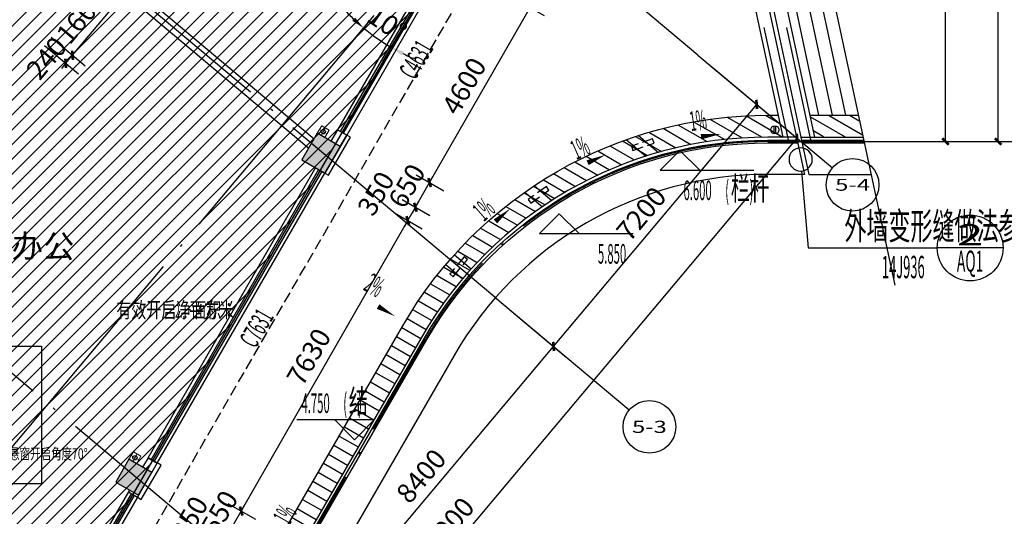
# Model space of a CAD drawing. Extents: x 1959581 to 2281089, y -3612690 to -2558525.
# Drawn here: x 2231357 to 2253787, y -2658622 to -2647304 of the extents above; entities that cross this region are included whole.
import ezdxf
from ezdxf.enums import TextEntityAlignment as Align

# ---------------------------------------------------------------- set-up
doc = ezdxf.new("R2010")
doc.units = 0
doc.header["$LTSCALE"] = 1000
doc.header["$MEASUREMENT"] = 0
for name, pattern in [('__DASH', [0.35, 0.25, -0.1]), ('CONTINOUS', [0]), ('DASH', [0.35, 0.25, -0.1]), ('DOTE', [2.4200000000000004, 2, -0.2, 0.02, -0.2])]:
    doc.linetypes.add(name, pattern=pattern)
for name, color, linetype in [('3', 141, 'Continuous'), ('A-排水沟', 5, 'Continuous'), ('A-陶板1', 6, 'Continuous'), ('A_ANNO_DOTE', 14, 'DOTE'), ('A_AXIS_TEXT', 7, 'Continuous'), ('A_COLUMN', 2, 'Continuous'), ('A_DIM_ELEV', 3, 'Continuous'), ('A_DIM_SYMB', 3, 'Continuous'), ('A_INDOW_TEXT', 7, 'Continuous'), ('A_PUB_DIM', 3, 'Continuous'), ('A_PUB_HATCH', 8, 'Continuous'), ('A_PUB_TEXT', 7, 'Continuous'), ('A_STAIR', 75, 'Continuous'), ('A_WALL', 2, 'Continuous'), ('A_WINDOW', 143, 'Continuous'), ('AXIS_TEXT', 7, 'Continuous'), ('DIM_IDEN', 3, 'Continuous'), ('DIM_SYMB', 3, 'Continuous'), ('EQUIP_雨水斗', 7, 'Continuous'), ('PUB_HATCH', 8, 'Continuous'), ('VPIPE-雨水', 4, 'Continuous'), ('板填', 252, 'Continuous'), ('栏杆', 215, 'Continuous')]:
    doc.layers.add(name, color=color, linetype=linetype)
doc.layers.add('PUB_TEXT', color=7, linetype='Continuous', lineweight=18)
doc.layers.add('ss-管位', color=251, linetype='Continuous', lineweight=18, plot=False)
doc.styles.add('_TCH_AXIS', font='COMPLEX', dxfattribs={"bigfont": 'GBCBIG'})
doc.styles.add('_TCH_DIM', font='SIMPLEX.shx', dxfattribs={"width": 0.6, "bigfont": 'GBCBIG.shx'})
doc.styles.add('_TCH_DIM_T3', font='SIMPLEX', dxfattribs={"width": 0.7058823529411765, "bigfont": 'GBCBIG'})
doc.styles.add('_TCH_LABEL', font='COMPLEX', dxfattribs={"bigfont": 'GBCBIG'})
doc.styles.add('_TCH_WINDOW', font='SIMPLEX.shx', dxfattribs={"width": 0.7, "height": 3.5, "bigfont": 'GBCBIG.shx'})
doc.styles.add('COMPLEX', font='COMPLEX')
doc.styles.add('HZTXT', font='ROMANS.shx', dxfattribs={"height": 300, "bigfont": 'HZTXT.shx'})
doc.styles.get("Standard").update_dxf_attribs({"font": 'GBENOR', "bigfont": 'GBCBIG'})
doc.dimstyles.new('_TCH_ARCH&&150', dxfattribs={"dimtxt": 446.25, "dimasz": 150, "dimexe": 375, "dimexo": 450, "dimgap": 189.375, "dimtad": 1, "dimdec": 0, "dimzin": 0, "dimdsep": 46, "dimtxsty": '_TCH_DIM_T3', "dimblk": 'ARCHTICK', "dimcen": 0.09, "dimclrt": 7, "dimazin": 2, "dimtfac": 1, "dimtdec": 0, "dimtix": 1, "dimtmove": 2, "dimatfit": 3, "dimfxl": 1, "dimtolj": 1, "dimtzin": 0, "dimarcsym": 0})
doc.dimstyles.new('_TCH_ARROW&&150', dxfattribs={"dimtxt": 446.25, "dimasz": 300, "dimexe": 375, "dimexo": 450, "dimgap": 189.375, "dimtad": 1, "dimdec": 0, "dimzin": 0, "dimdsep": 46, "dimtxsty": '_TCH_DIM_T3', "dimcen": 0.09, "dimclrt": 7, "dimazin": 2, "dimtfac": 1, "dimtdec": 0, "dimtix": 1, "dimtmove": 2, "dimatfit": 3, "dimfxl": 1, "dimtolj": 1, "dimtzin": 0, "dimarcsym": 0})
pattern_1 = [(150, (-364720.5621073693, 0), (-119.0625, -206.2222992761695), [])]

# ---------------------------------------------------------------- blocks, each defined once
blk = doc.blocks.new('突出2')
at = {"layer": 'A_PUB_HATCH'}
h = blk.add_hatch(dxfattribs=at)
h.set_pattern_fill('ANSI31', color=256, scale=150, angle=105)
h.set_pattern_definition(pattern_1)
edge = h.paths.add_edge_path()
edge.add_line((1883916.33131077, -2649480.870510485), (1884023.463840066, -2649980.822313853))
edge.add_arc((1883691.62083452, -2659094.643941324), 9119.860987849006, 87.91472679299888, 149.9717679940455)
edge.add_line((1875795.837365568, -2654530.822313661), (1870981.359959907, -2662869.74179163))
edge.add_arc((1876264.114922915, -2665919.741791758), 6099.999999997068, 149.9999999985952, 188.251306812375)
edge.add_line((1870227.261429001, -2666795.184475764), (1869772.936046373, -2667113.306533482))
edge.add_arc((1876264.114922917, -2665919.741791757), 6599.999999999227, 149.9999999985963, 190.4188743245209, ccw=False)
edge.add_line((1870548.347258022, -2662619.741791618), (1875362.824663681, -2654280.822313651))
edge.add_arc((1883682.190342955, -2659084.775341839), 9606.75855856267, 88.60341886406218, 149.9960486487061, ccw=False)
h = blk.add_hatch(dxfattribs=at)
h.set_pattern_fill('ANSI31', color=256, scale=150, angle=105)
h.set_pattern_definition(pattern_1)
h.paths.add_polyline_path([(1884632.212036085, -2649480.822313856), (1884734.864984186, -2649959.869404984), (1885850.128527279, -2649980.82231386), (1885747.271384419, -2649480.822313856)])
blk = doc.blocks.new('_ArchTick')
at = {"color": 0, "linetype": 'ByBlock', "const_width": 0.4}
blk.add_lwpolyline([(-0.5, -0.5), (0.5, 0.5)], dxfattribs=at)
blk = doc.blocks.new('*D377')
at = {"layer": 'A_PUB_DIM', "color": 0, "lineweight": -2, "transparency": 16777216}
for p, q in [((2232073.789721674, -2647705.775812185), (2232848.142371065, -2648355.534834689)), ((2231919.520696327, -2647889.626477369), (2232693.873345718, -2648539.385499872)), ((2232560.875704895, -2648114.489481057), (2232657.293846348, -2647999.582814589)), ((2232406.606679549, -2648298.34014624), (2232560.875704895, -2648114.489481057)), ((2232406.606679549, -2648298.34014624), (2232310.188538095, -2648413.246812708))]:
    blk.add_line(p, q, dxfattribs=at)
at = {"layer": 'Defpoints', "color": 0, "transparency": 16777216}
for p in [(2231729.06972227, -2647416.521387827), (2231574.800696923, -2647600.37205301), (2232560.875704895, -2648114.489481057)]:
    blk.add_point(p, dxfattribs=at)
at = {"layer": 'A_PUB_DIM', "color": 0, "lineweight": -2, "transparency": 16777216, "xscale": 150, "yscale": 150, "zscale": 150}
for p, rotation in [((2232560.875704895, -2648114.489481057), 230.0000000000459), ((2232406.606679549, -2648298.34014624), 50.00000000004597)]:
    blk.add_blockref('_ArchTick', p, dxfattribs=dict(at, rotation=rotation))
at = {"layer": 'A_PUB_DIM', "color": 7, "transparency": 16777216, "insert": (2231966.555338091, -2648181.036834768), "char_height": 446.25, "attachment_point": 5, "rotation": 50.00000000004598, "style": '_TCH_DIM_T3'}
blk.add_mtext('\\A1;240', dxfattribs=at)
blk = doc.blocks.new('*D378')
at = {"layer": 'A_PUB_DIM', "color": 0, "lineweight": -2, "transparency": 16777216}
for p, q in [((2233102.249896262, -2646480.104704279), (2233876.602545653, -2647129.863726784)), ((2232560.875704895, -2648114.489481057), (2233589.335879483, -2646888.818373151)), ((2232073.789721674, -2647705.775812185), (2232848.142371065, -2648355.534834689))]:
    blk.add_line(p, q, dxfattribs=at)
at = {"layer": 'Defpoints', "color": 0, "transparency": 16777216}
for p in [(2232757.529896858, -2646190.85027992), (2233589.335879483, -2646888.818373151), (2231729.069722271, -2647416.521387826)]:
    blk.add_point(p, dxfattribs=at)
at = {"layer": 'A_PUB_DIM', "color": 0, "lineweight": -2, "transparency": 16777216, "xscale": 150, "yscale": 150, "zscale": 150}
for p, rotation in [((2233589.335879483, -2646888.818373151), 50.00000000002599), ((2232560.875704895, -2648114.489481057), 230.000000000026)]:
    blk.add_blockref('_ArchTick', p, dxfattribs=dict(at, rotation=rotation))
at = {"layer": 'A_PUB_DIM', "color": 7, "transparency": 16777216, "insert": (2232759.112459403, -2647236.504038109), "char_height": 446.25, "attachment_point": 5, "rotation": 50.000000000026006, "style": '_TCH_DIM_T3'}
blk.add_mtext('\\A1;1600', dxfattribs=at)
blk = doc.blocks.new('*D429')
at = {"layer": 'A_PUB_DIM', "color": 0, "linetype": 'CONTINOUS', "lineweight": -2, "transparency": 16777216}
for p, q in [((2238942.4823506, -2647787.343325773), (2239430.623004619, -2647205.599947658)), ((2239628.915767998, -2648267.989179117), (2240008.621791156, -2647610.31905507))]:
    blk.add_line(p, q, dxfattribs=at)
for start, end in [(222.2260099141266, 226.1130049569864), (229.9999999998462, 239.9999999998246), (243.8869950426843, 247.7739900855441)]:
    blk.add_arc((2242032.602680715, -2644104.681320831), 4422.961779095914, start, end, dxfattribs=at)
at = {"layer": 'A_PUB_DIM', "color": 0, "transparency": 16777216}
for points in [[(2238933.016480695, -2647329.537602631), (2238999.85622326, -2647255.157169627), (2239189.577650986, -2647492.866613827)], [(2240109.384151663, -2648032.056988955), (2240062.349945971, -2648120.305408175), (2239821.121791156, -2647935.078581489)]]:
    blk.add_solid(points, dxfattribs=at)
at = {"layer": 'Defpoints', "color": 0, "transparency": 16777216}
for p in [(2242032.602680715, -2644104.681320831), (2239495.696025334, -2647727.759503982), (2238653.227926241, -2648132.063325176), (2239403.915767997, -2648657.700610819)]:
    blk.add_point(p, dxfattribs=at)
at = {"layer": 'A_PUB_DIM', "color": 7, "transparency": 16777216, "insert": (2239732.29630533, -2647389.859285714), "char_height": 446.25, "attachment_point": 5, "rotation": 324.9999999998379, "style": '_TCH_DIM_T3'}
blk.add_mtext('\\A1;10%%d', dxfattribs=at)
blk = doc.blocks.new('*D442')
at = {"layer": 'A_PUB_DIM', "color": 0, "lineweight": -2, "transparency": 16777216}
for p, q in [((2242523.124066457, -2653915.210117863), (2243806.248508681, -2654991.879364088)), ((2238119.565921145, -2661185.607332655), (2243518.981842511, -2654750.834010455)), ((2237123.70814509, -2660349.983440062), (2238406.832587314, -2661426.652686288))]:
    blk.add_line(p, q, dxfattribs=at)
at = {"layer": 'Defpoints', "color": 0, "transparency": 16777216}
for p in [(2242178.404067053, -2653625.955693504), (2243518.981842511, -2654750.834010455), (2236778.988145686, -2660060.729015704)]:
    blk.add_point(p, dxfattribs=at)
at = {"layer": 'A_PUB_DIM', "color": 0, "lineweight": -2, "transparency": 16777216, "xscale": 150, "yscale": 150, "zscale": 150}
for p, rotation in [((2243518.981842511, -2654750.834010455), 50.00000000000311), ((2238119.565921145, -2661185.607332655), 230.0000000000031)]:
    blk.add_blockref('_ArchTick', p, dxfattribs=dict(at, rotation=rotation))
at = {"layer": 'A_PUB_DIM', "color": 7, "transparency": 16777216, "insert": (2240503.280549041, -2657703.070782559), "char_height": 446.25, "attachment_point": 5, "rotation": 50.000000000003105, "style": '_TCH_DIM_T3'}
blk.add_mtext('\\A1;8400', dxfattribs=at)
blk = doc.blocks.new('*D443')
at = {"layer": 'A_PUB_DIM', "color": 0, "lineweight": -2, "transparency": 16777216}
for p, q in [((2247151.1948562, -2648399.690127405), (2248434.319298425, -2649476.35937363)), ((2243518.981842512, -2654750.834010455), (2248147.052632255, -2649235.314019998)), ((2242523.124066457, -2653915.210117863), (2243806.248508682, -2654991.879364088))]:
    blk.add_line(p, q, dxfattribs=at)
at = {"layer": 'Defpoints', "color": 0, "transparency": 16777216}
for p in [(2246806.474856797, -2648110.435703047), (2248147.052632255, -2649235.314019998), (2242178.404067053, -2653625.955693504)]:
    blk.add_point(p, dxfattribs=at)
at = {"layer": 'A_PUB_DIM', "color": 0, "lineweight": -2, "transparency": 16777216, "xscale": 150, "yscale": 150, "zscale": 150}
for p, rotation in [((2248147.052632255, -2649235.314019998), 50.00000000000217), ((2243518.981842512, -2654750.834010455), 230.0000000000022)]:
    blk.add_blockref('_ArchTick', p, dxfattribs=dict(at, rotation=rotation))
at = {"layer": 'A_PUB_DIM', "color": 7, "transparency": 16777216, "insert": (2245517.023904597, -2651727.924126231), "char_height": 446.25, "attachment_point": 5, "rotation": 50.00000000000216, "style": '_TCH_DIM_T3'}
blk.add_mtext('\\A1;7200', dxfattribs=at)
blk = doc.blocks.new('*D444')
at = {"layer": 'A_PUB_DIM', "color": 0, "lineweight": -2, "transparency": 16777216}
for p, q in [((2247151.1948562, -2648399.690127405), (2249353.572630167, -2650247.704505255)), ((2233639.403331521, -2668391.725786479), (2249066.305963998, -2650006.659151622)), ((2231724.292223724, -2666784.756762262), (2233926.669997691, -2668632.771140112))]:
    blk.add_line(p, q, dxfattribs=at)
at = {"layer": 'Defpoints', "color": 0, "transparency": 16777216}
for p in [(2246806.474856796, -2648110.435703047), (2249066.305963998, -2650006.659151622), (2231379.57222432, -2666495.502337904)]:
    blk.add_point(p, dxfattribs=at)
at = {"layer": 'A_PUB_DIM', "color": 0, "lineweight": -2, "transparency": 16777216, "xscale": 150, "yscale": 150, "zscale": 150}
for p, rotation in [((2249066.305963998, -2650006.659151622), 50.00000000000367), ((2233639.403331521, -2668391.725786479), 230.0000000000037)]:
    blk.add_blockref('_ArchTick', p, dxfattribs=dict(at, rotation=rotation))
at = {"layer": 'A_PUB_DIM', "color": 7, "transparency": 16777216, "insert": (2241036.861314973, -2658934.042580055), "char_height": 446.25, "attachment_point": 5, "rotation": 50.00000000000368, "style": '_TCH_DIM_T3'}
blk.add_mtext('\\A1;24000', dxfattribs=at)
blk = doc.blocks.new('*D575')
at = {"layer": 'A_PUB_DIM', "color": 0, "lineweight": -2, "transparency": 16777216}
for p, q in [((2235826.678018081, -2658805.817857477), (2236455.549518799, -2659166.281669773)), ((2235956.153075552, -2659283.452622163), (2236130.205701706, -2658979.797352258)), ((2236130.205701706, -2658979.797352258), (2236204.799428712, -2658849.65982542)), ((2235652.625391927, -2659109.473127382), (2236281.496892645, -2659469.936939678)), ((2235956.153075552, -2659283.452622163), (2235881.559348546, -2659413.590149))]:
    blk.add_line(p, q, dxfattribs=at)
at = {"layer": 'Defpoints', "color": 0, "transparency": 16777216}
for p in [(2235436.265437569, -2658582.036676459), (2235262.212811415, -2658885.691946364), (2236130.205701706, -2658979.797352258)]:
    blk.add_point(p, dxfattribs=at)
at = {"layer": 'A_PUB_DIM', "color": 0, "lineweight": -2, "transparency": 16777216, "xscale": 150, "yscale": 150, "zscale": 150}
for p, rotation in [((2236130.205701706, -2658979.797352258), 240.1790308354097), ((2235956.153075552, -2659283.452622163), 60.17903083540969)]:
    blk.add_blockref('_ArchTick', p, dxfattribs=dict(at, rotation=rotation))
at = {"layer": 'A_PUB_DIM', "color": 7, "transparency": 16777216, "insert": (2235229.819845896, -2658665.414193422), "char_height": 446.25, "attachment_point": 5, "rotation": 60.1790308354097, "style": '_TCH_DIM_T3'}
blk.add_mtext('\\A1;350', dxfattribs=at)
blk = doc.blocks.new('*D576')
at = {"layer": 'A_PUB_DIM', "color": 0, "lineweight": -2, "transparency": 16777216}
for p, q in [((2236100.187009843, -2658328.649264565), (2236729.058510561, -2658689.113076861)), ((2236130.205701706, -2658979.797352258), (2236403.714693468, -2658502.628759345)), ((2236403.714693468, -2658502.628759345), (2236478.308420474, -2658372.491232508)), ((2235826.678018081, -2658805.817857477), (2236455.549518799, -2659166.281669773)), ((2236130.205701706, -2658979.797352258), (2236055.6119747, -2659109.934879095))]:
    blk.add_line(p, q, dxfattribs=at)
at = {"layer": 'Defpoints', "color": 0, "transparency": 16777216}
for p in [(2235709.774429331, -2658104.868083546), (2236403.714693468, -2658502.628759345), (2235436.265437569, -2658582.036676459)]:
    blk.add_point(p, dxfattribs=at)
at = {"layer": 'A_PUB_DIM', "color": 0, "lineweight": -2, "transparency": 16777216, "xscale": 150, "yscale": 150, "zscale": 150}
for p, rotation in [((2236403.714693468, -2658502.628759345), 240.1790308354162), ((2236130.205701706, -2658979.797352258), 60.17903083541621)]:
    blk.add_blockref('_ArchTick', p, dxfattribs=dict(at, rotation=rotation))
at = {"layer": 'A_PUB_DIM', "color": 7, "transparency": 16777216, "insert": (2235909.081998784, -2658536.080306535), "char_height": 446.25, "attachment_point": 5, "rotation": 60.179030835416214, "style": '_TCH_DIM_T3'}
blk.add_mtext('\\A1;550', dxfattribs=at)
blk = doc.blocks.new('*D577')
at = {"layer": 'A_PUB_DIM', "color": 0, "lineweight": -2, "transparency": 16777216}
for p, q in [((2239894.295638118, -2651709.380684574), (2240523.167138836, -2652069.844496869)), ((2236403.714693468, -2658502.628759345), (2240197.823321743, -2651883.360179354)), ((2236100.187009843, -2658328.649264565), (2236729.058510561, -2658689.11307686))]:
    blk.add_line(p, q, dxfattribs=at)
at = {"layer": 'Defpoints', "color": 0, "transparency": 16777216}
for p in [(2239503.883057606, -2651485.599503556), (2240197.823321743, -2651883.360179354), (2235709.774429331, -2658104.868083547)]:
    blk.add_point(p, dxfattribs=at)
at = {"layer": 'A_PUB_DIM', "color": 0, "lineweight": -2, "transparency": 16777216, "xscale": 150, "yscale": 150, "zscale": 150}
for p, rotation in [((2240197.823321743, -2651883.360179354), 60.17903083542777), ((2236403.714693468, -2658502.628759345), 240.1790308354278)]:
    blk.add_blockref('_ArchTick', p, dxfattribs=dict(at, rotation=rotation))
at = {"layer": 'A_PUB_DIM', "color": 7, "transparency": 16777216, "insert": (2237942.890808803, -2654987.861720082), "char_height": 446.25, "attachment_point": 5, "rotation": 60.17903083542778, "style": '_TCH_DIM_T3'}
blk.add_mtext('\\A1;7630', dxfattribs=at)
blk = doc.blocks.new('*D578')
at = {"layer": 'A_PUB_DIM', "color": 0, "lineweight": -2, "transparency": 16777216}
for p, q in [((2240068.346817976, -2651405.727937904), (2240697.218318694, -2651766.1917502)), ((2240197.823321743, -2651883.360179354), (2240371.8745016, -2651579.707432684)), ((2240371.8745016, -2651579.707432684), (2240446.468228607, -2651449.569905847)), ((2239894.295638118, -2651709.380684574), (2240523.167138836, -2652069.844496869)), ((2240197.823321743, -2651883.360179354), (2240123.229594737, -2652013.497706191))]:
    blk.add_line(p, q, dxfattribs=at)
at = {"layer": 'Defpoints', "color": 0, "transparency": 16777216}
for p in [(2239677.934237464, -2651181.946756885), (2239503.883057606, -2651485.599503555), (2240371.8745016, -2651579.707432684)]:
    blk.add_point(p, dxfattribs=at)
at = {"layer": 'A_PUB_DIM', "color": 0, "lineweight": -2, "transparency": 16777216, "xscale": 150, "yscale": 150, "zscale": 150}
for p, rotation in [((2240371.8745016, -2651579.707432684), 240.1790308354086), ((2240197.823321743, -2651883.360179354), 60.17903083540854)]:
    blk.add_blockref('_ArchTick', p, dxfattribs=dict(at, rotation=rotation))
at = {"layer": 'A_PUB_DIM', "color": 7, "transparency": 16777216, "insert": (2239471.489368938, -2651265.323012231), "char_height": 446.25, "attachment_point": 5, "rotation": 60.17903083540854, "style": '_TCH_DIM_T3'}
blk.add_mtext('\\A1;350', dxfattribs=at)
blk = doc.blocks.new('*D579')
at = {"layer": 'A_PUB_DIM', "color": 0, "lineweight": -2, "transparency": 16777216}
for p, q in [((2240391.584664208, -2650841.801511685), (2241020.456164926, -2651202.26532398)), ((2240695.112347832, -2651015.781006465), (2240769.706074839, -2650885.643479628)), ((2240371.8745016, -2651579.707432684), (2240695.112347832, -2651015.781006465)), ((2240068.346817976, -2651405.727937904), (2240697.218318693, -2651766.1917502)), ((2240371.8745016, -2651579.707432684), (2240297.280774594, -2651709.844959521))]:
    blk.add_line(p, q, dxfattribs=at)
at = {"layer": 'Defpoints', "color": 0, "transparency": 16777216}
for p in [(2240001.172083696, -2650618.020330667), (2240695.112347832, -2651015.781006465), (2239677.934237464, -2651181.946756886)]:
    blk.add_point(p, dxfattribs=at)
at = {"layer": 'A_PUB_DIM', "color": 0, "lineweight": -2, "transparency": 16777216, "xscale": 150, "yscale": 150, "zscale": 150}
for p, rotation in [((2240695.112347832, -2651015.781006465), 240.1790308354325), ((2240371.8745016, -2651579.707432684), 60.17903083543246)]:
    blk.add_blockref('_ArchTick', p, dxfattribs=dict(at, rotation=rotation))
at = {"layer": 'A_PUB_DIM', "color": 7, "transparency": 16777216, "insert": (2240175.615225914, -2651092.611470307), "char_height": 446.25, "attachment_point": 5, "rotation": 60.17903083543246, "style": '_TCH_DIM_T3'}
blk.add_mtext('\\A1;650', dxfattribs=at)
blk = doc.blocks.new('*D580')
at = {"layer": 'A_PUB_DIM', "color": 0, "lineweight": -2, "transparency": 16777216}
for p, q in [((2242679.114517566, -2646850.936734837), (2243307.986018284, -2647211.400547132)), ((2240695.112347833, -2651015.781006464), (2242982.64220119, -2647024.916229617)), ((2240391.584664208, -2650841.801511684), (2241020.456164926, -2651202.265323979))]:
    blk.add_line(p, q, dxfattribs=at)
at = {"layer": 'Defpoints', "color": 0, "transparency": 16777216}
for p in [(2242288.701937054, -2646627.155553819), (2242982.64220119, -2647024.916229617), (2240001.172083696, -2650618.020330666)]:
    blk.add_point(p, dxfattribs=at)
at = {"layer": 'A_PUB_DIM', "color": 0, "lineweight": -2, "transparency": 16777216, "xscale": 150, "yscale": 150, "zscale": 150}
for p, rotation in [((2242982.64220119, -2647024.916229617), 60.17903083542168), ((2240695.112347833, -2651015.781006464), 240.1790308354217)]:
    blk.add_blockref('_ArchTick', p, dxfattribs=dict(at, rotation=rotation))
at = {"layer": 'A_PUB_DIM', "color": 7, "transparency": 16777216, "insert": (2241480.999075709, -2648815.215868774), "char_height": 446.25, "attachment_point": 5, "rotation": 60.179030835421685, "style": '_TCH_DIM_T3'}
blk.add_mtext('\\A1;4600', dxfattribs=at)
blk = doc.blocks.new('*D1063')
at = {"layer": 'A_PUB_DIM', "color": 0, "lineweight": -2, "transparency": 16777216}
for p, q in [((2252300.144025036, -2633280.822314519), (2254022.998551828, -2633280.822314523)), ((2253647.998551785, -2650080.822314305), (2253647.998551828, -2633280.822314522)), ((2252300.144024993, -2650080.822314302), (2254022.998551785, -2650080.822314306))]:
    blk.add_line(p, q, dxfattribs=at)
at = {"layer": 'Defpoints', "color": 0, "transparency": 16777216}
for p in [(2251850.144025036, -2633280.822314518), (2253647.998551828, -2633280.822314522), (2251850.144024993, -2650080.822314301)]:
    blk.add_point(p, dxfattribs=at)
at = {"layer": 'A_PUB_DIM', "color": 0, "lineweight": -2, "transparency": 16777216, "xscale": 150, "yscale": 150, "zscale": 150}
for p, rotation in [((2253647.998551828, -2633280.822314522), 89.9999999998523), ((2253647.998551785, -2650080.822314305), 269.9999999998523)]:
    blk.add_blockref('_ArchTick', p, dxfattribs=dict(at, rotation=rotation))
at = {"layer": 'A_PUB_DIM', "color": 7, "transparency": 16777216, "insert": (2253235.498551806, -2641680.822314413), "char_height": 446.25, "attachment_point": 5, "rotation": 89.9999999998523, "style": '_TCH_DIM_T3'}
blk.add_mtext('\\A1;16800', dxfattribs=at)
blk = doc.blocks.new('*D1065')
at = {"layer": 'A_PUB_DIM', "color": 0, "lineweight": -2, "transparency": 16777216}
for p, q in [((2250834.815519257, -2641680.822314275), (2252822.998551806, -2641680.822314281)), ((2252447.998551785, -2650080.822314294), (2252447.998551806, -2641680.82231428)), ((2250834.815519236, -2650080.82231429), (2252822.998551785, -2650080.822314295))]:
    blk.add_line(p, q, dxfattribs=at)
at = {"layer": 'Defpoints', "color": 0, "transparency": 16777216}
for p in [(2250384.815519257, -2641680.822314274), (2252447.998551806, -2641680.82231428), (2250384.815519236, -2650080.822314289)]:
    blk.add_point(p, dxfattribs=at)
at = {"layer": 'A_PUB_DIM', "color": 0, "lineweight": -2, "transparency": 16777216, "xscale": 150, "yscale": 150, "zscale": 150}
for p, rotation in [((2252447.998551806, -2641680.82231428), 89.99999999985708), ((2252447.998551785, -2650080.822314294), 269.999999999857)]:
    blk.add_blockref('_ArchTick', p, dxfattribs=dict(at, rotation=rotation))
at = {"layer": 'A_PUB_DIM', "color": 7, "transparency": 16777216, "insert": (2252035.498551796, -2645880.822314286), "char_height": 446.25, "attachment_point": 5, "rotation": 89.99999999985708, "style": '_TCH_DIM_T3'}
blk.add_mtext('\\A1;8400', dxfattribs=at)
blk = doc.blocks.new('$WINLIB2D$00000001')
at = {"color": 0}
for points in [[(-0.4999999999999964, 0.5000000000000142), (-0.4999999999999964, -0.4999999999999858)], [(-0.4999999999999964, 0.5000000000000142), (0.5000000000000036, 0.5000000000000142)], [(0.5000000000000036, -0.4999999999999858), (0.5000000000000036, 0.5000000000000142)], [(0.5000000000000036, 0.1666666666666714), (-0.4999999999999964, 0.1666666666666714)], [(0.5000000000000036, -0.1666666666666572), (-0.4999999999999964, -0.1666666666666572)], [(-0.4999999999999964, -0.4999999999999858), (0.5000000000000036, -0.4999999999999858)]]:
    blk.add_lwpolyline(points, dxfattribs=at)
blk = doc.blocks.new('_FZH')
blk.add_lwpolyline([(-0.5, -0.5), (0.5, -0.5), (0.5, 0.5), (-0.5, 0.5)], close=True)
at = {"layer": 'PUB_HATCH'}
blk.add_solid([(-0.5, -0.5), (0.5, -0.5), (-0.5, 0.5), (0.5, 0.5)], dxfattribs=at)
blk = doc.blocks.new('_AXISO')
blk.add_circle((0, 0), 0.5)
at = {"layer": 'AXIS_TEXT', "style": 'COMPLEX', "width": 1.041666666666667}
blk.add_attdef('A', text='', height=0.56, dxfattribs=at).set_placement((-0.25, -0.28), (0.25, -0.28), align=Align.FIT)
blk = doc.blocks.new('A$C050B63D7')
at = {"layer": 'ss-管位'}
for p, q in [((-0.0001282868906855583, -0.0006682318671664689), (-0.0001282868906855583, 199.9993317681365)), ((199.9998717131093, 199.9993317681365), (-0.0001282868906855583, 199.9993317681365)), ((-0.0001282868906855583, 99.99933176813647), (199.9998717131093, 99.99933176813647)), ((99.99987171310931, -0.000668231867166469), (99.99987171310931, 199.9993317681364)), ((199.9998717131093, -0.0006682318671664689), (199.9998717131093, 199.9993317681365)), ((-0.0001282868906855583, -0.0006682318671664689), (199.9998717131093, -0.0006682318671664689))]:
    blk.add_line(p, q, dxfattribs=at)
blk = doc.blocks.new('$TwtSys$00000139')
at = {"color": 7}
for p, q in [((-18.75, 91.8558653543696), (-18.75, -91.8558653543696)), ((18.75, 91.8558653543696), (18.75, -91.8558653543696))]:
    blk.add_line(p, q, dxfattribs=at)
blk.add_circle((0, 0), 93.75)

msp = doc.modelspace()

# ---------------------------------------------------------------- hatches: boundary and pattern name
at = {"layer": '板填'}
h = msp.add_hatch(dxfattribs=at)
h.set_pattern_fill('ANSI31', color=250, scale=150)
h.set_pattern_definition([(45, (0, 0), (-168.3798022700466, 168.3798022700466), [])])
edge = h.paths.add_edge_path()
edge.add_line((2229709.888523565, -2632187.442748789), (2221605.46395295, -2641845.919846728))
edge.add_line((2221605.46395295, -2641845.919846728), (2227350.797276342, -2646666.826919377))
edge.add_line((2227350.797276342, -2646666.826919377), (2229189.303939828, -2648209.517182624))
edge.add_line((2229189.303939828, -2648209.517182624), (2222440.03403812, -2656252.983835375))
edge.add_line((2222440.03403812, -2656252.983835375), (2223206.078481238, -2656895.771445061))
edge.add_line((2223206.078481238, -2656895.771445061), (2221856.224500896, -2658504.464775612))
edge.add_line((2221856.224500896, -2658504.464775612), (2224307.566718877, -2660561.385126608))
edge.add_line((2224307.566718877, -2660561.385126608), (2225657.420699218, -2658952.691796057))
edge.add_line((2225657.420699218, -2658952.691796057), (2231247.27199705, -2663643.133958404))
edge.add_arc((2240984.677030171, -2665919.741789771), 9999.999999843876, 150.0000542792194, 166.8406087148555, ccw=False)
edge.add_line((2232324.41825571, -2660919.749994152), (2241360.135803915, -2645269.428117822))
edge.add_arc((2240494.109993692, -2644769.428821797), 999.9999999996024, 330.0000465745624, 399.9999584015102)
edge.add_line((2241260.154903493, -2644126.641768282), (2231241.977409743, -2632187.442748861))
edge.add_arc((2230475.932966623, -2632830.230358548), 1000.000000000305, 39.99999999999058, 139.999999994612)

# ---------------------------------------------------------------- linework, layer by layer
at = {"layer": '3', "linetype": 'CONTINOUS'}
for p, q in [((2245186.883090262, -2633380.822314064), (2248744.025947434, -2649980.822313851)), ((2245902.774143425, -2633380.822314064), (2249459.917000599, -2649980.822313854)), ((2249153.106549243, -2649980.822313853), (2250570.690634649, -2649980.82231386))]:
    msp.add_line(p, q, dxfattribs=at)
at = {"layer": '3', "color": 6, "linetype": 'DASH'}
msp.add_lwpolyline([(2231821.792624911, -2665094.333523438, -0.1088669862852256), (2233017.256988616, -2661319.741791449), (2242052.963822019, -2645669.438476893, 0.3152987889046922), (2241872.998092713, -2643612.420779328), (2237550.534602792, -2638461.109387334), (2237795.668825113, -2638255.417351796), (2236229.180077846, -2636388.548759484), (2235984.04585537, -2636594.240795191), (2231854.81980038, -2631673.220810456, 0.4663076581549523), (2229097.059805152, -2631673.220810456), (2214131.045120808, -2649509.022577247), (2214131.045120808, -2634529.800455952), (2206733.250667731, -2628322.313857672, 0.1763269807084478), (2204290.657750922, -2627433.282741524), (2171971.418811922, -2627433.282741524, 0.1763269807325581)], format="xyb", dxfattribs=at)
at = {"layer": '3', "linetype": 'CONTINOUS'}
for points in [[(2206701.096793847, -2628360.615394188), (2221513.029351921, -2640789.302540689), (2229135.362027932, -2631705.360190141, -0.4663076581549419), (2231816.517578849, -2631705.36019014), (2235371.210301553, -2635941.678012188), (2238233.258058933, -2632530.822314064), (2245311.550684471, -2632530.822314064), (2249232.979255938, -2650830.822313855), (2248397.230647292, -2650830.822313847, 0.2679491924258088), (2241252.521066136, -2654955.822313678), (2236438.043660483, -2663294.741791647, 0.1813617014310098), (2235833.21023863, -2666932.110249608)], [(2249050.836398792, -2649980.822313855), (2248397.230647302, -2649980.822313847, 0.2679491924258103), (2240516.399472937, -2654530.822313661), (2235701.922067276, -2662869.74179163, 0.1971355494093117), (2235081.869847793, -2667458.204455034)]]:
    msp.add_lwpolyline(points, format="xyb", dxfattribs=at)
msp.add_lwpolyline([(2245413.820834922, -2632530.822314064), (2249335.24940639, -2650830.822313854), (2250757.119206081, -2650830.82231386)], dxfattribs=at)
at = {"layer": '3', "linetype": '__DASH'}
for points in [[(2245775.814962435, -2650020.876670185), (2245294.651642354, -2650189.938373151), (2245327.800995875, -2650284.284122185), (2245808.964315956, -2650115.222419224)], [(2243356.067316802, -2651108.264766276), (2242940.558866162, -2651403.988839439), (2242998.543978545, -2651485.461084661), (2243414.052429187, -2651189.737011502)], [(2241484.92271639, -2652706.265001171), (2241157.101035449, -2653096.947667162), (2241233.705479759, -2653161.22642813), (2241561.527160703, -2652770.543762141)]]:
    msp.add_lwpolyline(points, close=True, dxfattribs=at)
at = {"layer": 'A-排水沟'}
msp.add_lwpolyline([(2234947.823536396, -2666795.184475746), (2234493.498153742, -2667113.306533482, -0.1782120992569889), (2235268.909365391, -2662619.741791618), (2240083.386771051, -2654280.822313651, -0.2689298477379818), (2248432.356559827, -2649480.886576027, -0.2477654762742721)], format="xyb", dxfattribs=at)
for points in [[(2248432.356559868, -2649480.886576027), (2248636.893418139, -2649480.870510485)], [(2249352.774143454, -2649480.822313856), (2250467.833491789, -2649480.822313856)], [(2245175.106086997, -2650037.70817556), (2245623.408661799, -2650413.878700731)], [(2245452.067164056, -2649943.754290835), (2245909.395729147, -2650327.498521128)], [(2243081.032534741, -2651087.197502264), (2243481.197301026, -2651422.975610064)], [(2242866.867198119, -2651233.843269635), (2243263.843578391, -2651566.946003906)], [(2241260.530397639, -2652659.957142631), (2241643.79344126, -2652981.553021177)], [(2241063.353034823, -2652886.127877018), (2241446.377402106, -2653207.523482337)]]:
    msp.add_lwpolyline(points, dxfattribs=at)
at = {"layer": 'A-陶板1', "linetype": 'CONTINOUS'}
for points in [[(2238305.989911375, -2650799.363942791), (2238392.592451817, -2650849.363942681), (2238892.592161335, -2649983.33904), (2238805.98991049, -2649933.338538516), (2238305.989908642, -2650799.363941213)], [(2234040.989492824, -2658186.561398399), (2234127.592033267, -2658236.561398289), (2234577.800401981, -2657456.777628135), (2234491.198151136, -2657406.77712665), (2234040.989490091, -2658186.561396821)]]:
    msp.add_lwpolyline(points, dxfattribs=at)
at = {"layer": 'A_ANNO_DOTE', "linetype": 'DOTE', "ltscale": 3}
for p, q in [((2246806.474856794, -2648110.435703049), (2226635.109374019, -2631184.650366113)), ((2245267.724669395, -2633280.822314506), (2248867.724669426, -2650080.822314295)), ((2245779.075421656, -2633280.822314506), (2249379.075421687, -2650080.822314296)), ((2242178.404067052, -2653625.955693506), (2222007.038584276, -2636700.170356569)), ((2243960.965509771, -2641806.547991455), (2226605.700048234, -2662489.747955667)), ((2237223.72276172, -2660433.905667993), (2216607.622662909, -2643134.943678769)), ((2229139.071688439, -2666436.932088381), (2242032.602680709, -2644104.681320809))]:
    msp.add_line(p, q, dxfattribs=at)
msp.add_lwpolyline([(2235788.524607615, -2662919.741789832), (2240603.00201157, -2654580.822314292, -0.2679491924321234), (2248397.230645664, -2650080.822314293), (2250834.815519236, -2650080.822314302)], format="xyb", dxfattribs=at)
at = {"layer": 'A_DIM_ELEV', "linetype": 'CONTINOUS'}
for p, q in [((2246397.575455746, -2650284.384713429), (2245947.575455746, -2650734.384713429)), ((2246397.575455746, -2650284.384713429), (2246847.575455746, -2650734.384713429)), ((2245947.575455746, -2650734.384713429), (2248077.992249045, -2650734.384713429)), ((2243649.697767169, -2651730.559590059), (2243199.697767169, -2652180.559590059)), ((2243649.697767169, -2651730.559590059), (2244099.697767169, -2652180.559590059)), ((2243199.697767169, -2652180.559590059), (2245330.114560468, -2652180.559590059)), ((2239434.329809079, -2656426.218914436), (2237670.42112845, -2656426.218914436)), ((2238984.329809079, -2656876.218914436), (2238534.329809079, -2656426.218914436)), ((2238984.329809079, -2656876.218914436), (2239434.329809079, -2656426.218914436))]:
    msp.add_line(p, q, dxfattribs=at)
at = {"layer": 'A_DIM_SYMB'}
msp.add_lwpolyline([(2251298.617607592, -2653357.814854188), (2248907.514629283, -2642199.334288981), (2248575.484228122, -2642153.230295212), (2249168.224001091, -2641912.606812445), (2248836.798561834, -2641869.325974231), (2246445.695583526, -2630710.845409024)], dxfattribs=at)
at = {"layer": 'A_PUB_DIM'}
for p, q in [((2246806.474856797, -2648110.435703047), (2249870.652629273, -2650681.586141793)), ((2251247.998552274, -2650080.822314322), (2254847.998551785, -2650080.822314305)), ((2242178.404067054, -2653625.955693504), (2245242.58183953, -2656197.10613225))]:
    msp.add_line(p, q, dxfattribs=at)
at = {"layer": 'A_PUB_TEXT'}
msp.add_lwpolyline([(2227331.020524736, -2654745.155246891), (2231852.234037545, -2654745.155246759), (2231852.234037597, -2657884.634640277), (2227331.020524789, -2657884.634640408)], close=True, dxfattribs=at)
at = {"layer": 'A_STAIR'}
for p, q in [((2246214.457301475, -2633880.822314064), (2249557.314444358, -2649480.822313856)), ((2246521.267752831, -2633880.822314064), (2249864.124895715, -2649480.822313857)), ((2246828.078204187, -2633880.822314064), (2250170.935347071, -2649480.822313858))]:
    msp.add_line(p, q, dxfattribs=at)
at = {"layer": 'A_WALL', "linetype": 'CONTINOUS'}
for p, q in [((2232670.907301347, -2645491.56978935), (2238064.61874178, -2650017.431069725)), ((2232516.63827525, -2645675.420455689), (2237942.767548463, -2650228.483527511)), ((2238598.143829596, -2649813.338547581), (2238448.143829798, -2650073.146168115)), ((2238805.989926391, -2649933.338547516), (2238598.143829596, -2649813.338547581)), ((2238655.989926158, -2650193.146167799), (2238805.989926391, -2649933.338547516)), ((2234283.143829464, -2657287.137782166), (2234158.352058123, -2657503.283468602)), ((2234490.989926416, -2657407.137782191), (2234283.143829464, -2657287.137782166)), ((2234366.198156319, -2657623.283469345), (2234490.989926416, -2657407.137782191)), ((2233858.352061525, -2658022.898710957), (2233833.143395057, -2658066.561397895)), ((2233833.143395057, -2658066.561397895), (2234040.98949213, -2658186.56139799)), ((2234040.98949213, -2658186.56139799), (2234066.198157109, -2658142.898710193))]:
    msp.add_line(p, q, dxfattribs=at)
at = {"layer": 'DIM_IDEN'}
for p, q in [((2249169.736988094, -2650752.973519981), (2249321.558613645, -2652505.980075281)), ((2249321.558613645, -2652505.980075281), (2252258.18035592, -2652505.980075281)), ((2253758.18035592, -2652505.980075281), (2252258.18035592, -2652505.980075281))]:
    msp.add_line(p, q, dxfattribs=at)
msp.add_lwpolyline([(2249411.639906577, -2650489.21473282, 1), (2248882.14765994, -2650489.21473282, 1)], format="xyb", close=True, dxfattribs=at)
msp.add_circle((2253008.18035592, -2652505.980075281), 750, dxfattribs=at)
at = {"layer": 'DIM_SYMB'}
for points in [[(2246323.83598296, -2650046.771371898, 0, 0, 0), (2247323.80051854, -2649911.343467458, 0, 120, 0), (2246877.871554214, -2649971.736834442, 0, 0, 0)], [(2243778.832132219, -2650792.010756623, 0, 0, 0), (2244706.941199118, -2650382.861871364, 0, 120, 0), (2244295.177250142, -2650564.384460381, 0, 0, 0)], [(2241763.549987013, -2652274.45879069, 0, 0, 0), (2242534.641923101, -2651605.673560059, 0, 120, 0), (2242194.692169284, -2651900.519562033, 0, 0, 0)], [(2238555.917416722, -2653283.289864889, 0, 0, 0), (2239911.670080949, -2654066.034030579, 0, 120, 0), (2239521.958649252, -2653841.034030569, 0, 0, 0)], [(2237959.575917203, -2658364.881713037, 0, 0, 0), (2237455.802074187, -2659239.228157424, 0, 120, 0), (2237680.457389527, -2658849.317925077, 0, 0, 0)]]:
    msp.add_lwpolyline(points, format="xyseb", dxfattribs=at)
at = {"layer": 'VPIPE-雨水'}
for centre in [(2238272.977200904, -2649856.104401467), (2233983.185444631, -2657286.24167722)]:
    msp.add_circle(centre, 50, dxfattribs=at)
at = {"layer": '板填'}
msp.add_lwpolyline([(2229709.888523565, -2632187.442748789), (2221605.46395295, -2641845.919846728), (2227350.797276342, -2646666.826919377), (2229189.303939828, -2648209.517182624), (2222440.03403812, -2656252.983835375), (2223206.078481238, -2656895.771445061), (2221856.224500896, -2658504.464775612), (2224307.566718877, -2660561.385126608), (2225657.420699218, -2658952.691796057), (2231247.27199705, -2663643.133958404, -0.07361331827349402), (2232324.41825571, -2660919.749994152), (2241360.135803915, -2645269.428117822, 0.3152983659044748), (2241260.154903493, -2644126.641768282), (2231241.977409743, -2632187.442748861, 0.4663076581266442), (2229709.888523565, -2632187.442748789, 0.3639702343192482)], format="xyb", dxfattribs=at)
at = {"layer": '栏杆', "linetype": 'CONTINOUS'}
for p, q in [((2249168.106549243, -2650050.822313854), (2250589.976348935, -2650050.82231386)), ((2249180.963692101, -2650110.822313854), (2250602.833491792, -2650110.82231386))]:
    msp.add_line(p, q, dxfattribs=at)
for points in [[(2235762.543845502, -2662904.741789832), (2240577.021249457, -2654565.822314292, -0.2679491924321079), (2248397.230645664, -2650050.822314293), (2249065.836398886, -2650050.822314295)], [(2235814.505369728, -2662934.741789832), (2240628.982773683, -2654595.822314292, -0.2679491924321253), (2248397.230645664, -2650110.822314293), (2249078.693541743, -2650110.822314295)]]:
    msp.add_lwpolyline(points, format="xyb", dxfattribs=at)

# ---------------------------------------------------------------- block references
at = {"layer": 'A_COLUMN', "yscale": 600.0000000000776, "zscale": 600.0000000000776}
for p, xscale, rotation in [((2238221.18229024, -2650346.255051466), 699.9999999996872, 59.99999999998522), ((2233956.390534192, -2657733.091088948), 600.0000000000776, 330.0000000000043)]:
    msp.add_blockref('_FZH', p, dxfattribs=dict(at, xscale=xscale, rotation=rotation))
at = {"layer": 'A_PUB_DIM'}
ref = msp.add_blockref('_AXISO', (2250330.279295144, -2651067.258707605), dxfattribs=dict(at, xscale=1200, yscale=1200, zscale=1200))
ref.add_attrib('A', '5-4', dxfattribs={"layer": 'A_AXIS_TEXT', "height": 269.6729961726342, "style": '_TCH_AXIS'}).set_placement((2249932.51162579, -2651202.095205691), (2250728.046964499, -2651202.095205691), align=Align.FIT)
ref = msp.add_blockref('_AXISO', (2245702.208505401, -2656582.778698062), dxfattribs=dict(at, xscale=1200, yscale=1200, zscale=1200))
ref.add_attrib('A', '5-3', dxfattribs={"layer": 'A_AXIS_TEXT', "height": 277.247352346596, "style": '_TCH_AXIS'}).set_placement((2245305.744791546, -2656721.402374235), (2246098.672219257, -2656721.402374235), align=Align.FIT)
at = {"layer": 'A_PUB_HATCH'}
msp.add_blockref('突出2', (364720.5621073693, 0), dxfattribs=at)
at = {"layer": 'A_WINDOW', "linetype": 'CONTINOUS'}
ref = msp.add_blockref('$WINLIB2D$00000001', (2239852.066877912, -2647881.480118978), dxfattribs=dict(at, xscale=4600, yscale=240, zscale=240, rotation=239.9999999999924))
ref.add_attrib('A', 'C4631', (2240365.18073886, -2648697.858367848), dxfattribs={"layer": 'A_INDOW_TEXT', "linetype": 'CONTINOUS', "height": 446.25, "rotation": 59.99999999999235, "style": '_TCH_WINDOW', "width": 0.4941176470588236})
ref = msp.add_blockref('$WINLIB2D$00000001', (2236294.566878301, -2654043.25086623), dxfattribs=dict(at, xscale=-7630, yscale=-240, zscale=240, rotation=239.9999999999891))
ref.add_attrib('A', 'C7631', (2236729.604977666, -2654815.767523088), dxfattribs={"layer": 'A_INDOW_TEXT', "linetype": 'CONTINOUS', "height": 446.25, "rotation": 59.99999999998904, "style": '_TCH_WINDOW', "width": 0.4941176470588236})
ref = msp.add_blockref('$WINLIB2D$00000001', (2233187.066443614, -2659425.599503648), dxfattribs=dict(at, xscale=3000, yscale=-240, zscale=240, rotation=239.9999999999897))
ref.add_attrib('A', 'C3031A', (2233551.190815783, -2660320.852902331), dxfattribs={"layer": 'A_INDOW_TEXT', "linetype": 'CONTINOUS', "height": 446.25, "rotation": 59.99999999998975, "style": '_TCH_WINDOW', "width": 0.4941176470588236})
at = {"layer": 'EQUIP_雨水斗', "rotation": 180.0000000922805}
msp.add_blockref('$TwtSys$00000139', (2248559.749768186, -2649814.011430982), dxfattribs=at)
at = {"layer": 'ss-管位', "xscale": -1, "rotation": 149.9999999998971}
for p in [(2238236.37443751, -2649719.502503938, -0.004646044173926752), (2233946.582681236, -2657149.639779691, 5.051302137143705e-06)]:
    msp.add_blockref('A$C050B63D7', p, dxfattribs=at)

# ---------------------------------------------------------------- texts
at = {"layer": 'A_PUB_TEXT', "color": 7, "linetype": 'CONTINOUS', "style": '_TCH_DIM'}
for s, height, width, p in [('(', 446.25, 0.4235294117647059, (2247428.722263528, -2651416.884713429)), ('栏杆', 536.1702127659574, 0.6, (2247554.722263528, -2651416.884713429)), (')', 446.25, 0.4235294117647059, (2247983.658433741, -2651416.884713429)), ('6.600', 446.25, 0.4235294117647059, (2246477.722263528, -2651416.884713429)), ('5.850', 446.25, 0.4235294117647059, (2244529.114560468, -2652863.059590059)), ('结', 536.1702127659574, 0.6, (2238853.621128451, -2656268.718914436)), ('4.750', 446.25, 0.4235294117647059, (2237776.621128451, -2656268.718914436)), ('(', 446.25, 0.4235294117647059, (2238727.621128451, -2656268.718914436)), (')', 446.25, 0.4235294117647059, (2239068.089213557, -2656268.718914436))]:
    msp.add_text(s, height=height, dxfattribs=dict(at, width=width)).set_placement(p)
at = {"layer": 'A_PUB_TEXT', "linetype": 'CONTINOUS'}
msp.add_text('创新办公', height=525, dxfattribs=at).set_placement((2229739.51009987, -2652728.047335623))
at = {"layer": 'A_PUB_TEXT', "color": 6, "style": '_TCH_WINDOW'}
for s, height, width, p in [('有效开启净面积：', 357.4468085106383, 0.7, (2233559.90261919, -2654096.530089114)), ('2.1', 297.5, 0.4941176470588236, (2234894.370704296, -2654096.530089114)), ('平方米', 357.4468085106383, 0.7, (2235216.370704296, -2654096.530089114))]:
    msp.add_text(s, height=height, dxfattribs=dict(at, width=width)).set_placement(p)
at = {"layer": 'A_PUB_TEXT', "style": 'HZTXT', "width": 0.7}
msp.add_text('距地1.5米高设置电动开启装置，上悬窗开启角度70°', height=250, dxfattribs=at).set_placement((2227443.218411284, -2657322.554390954))
at = {"layer": 'PUB_TEXT', "color": 7, "style": '_TCH_DIM', "width": 0.4235294117647059}
for s, rotation, p in [('1%', 7.712794931647359, (2246651.064724435, -2649843.516026939)), ('1%', 23.78987048016282, (2244039.354016861, -2650505.036612118)), ('1%', 40.93582832967119, (2241930.316938068, -2651921.33140221)), ('2%', 329.9999999986397, (2239164.453404794, -2653452.762946636)), ('1%', 60.05066297115668, (2237494.837607157, -2658855.995053859))]:
    msp.add_text(s, height=446.25, rotation=rotation, dxfattribs=at).set_placement(p)
at = {"layer": 'PUB_TEXT', "color": 7, "style": '_TCH_DIM'}
for s, height, width, p in [('外墙变形缝做法参', 612.7659574468084, 0.6, (2250144.137802728, -2652313.214117834)), ('14J936', 510, 0.4235294117647059, (2250998.18035592, -2653195.980075281))]:
    msp.add_text(s, height=height, dxfattribs=dict(at, width=width)).set_placement(p)
at = {"layer": 'PUB_TEXT', "color": 7, "style": '_TCH_LABEL'}
for s, width, p, p2 in [('2', 1.865671641790682, (2252706.311178958, -2652445.606239888), (2253310.049532882, -2652445.606239888)), ('AQ1', 0.5040322580644182, (2252706.311178958, -2653049.344593813), (2253310.049532882, -2653049.344593813))]:
    msp.add_text(s, height=482.9906831399546, dxfattribs=dict(at, width=width)).set_placement(p, p2, align=Align.FIT)

# ---------------------------------------------------------------- dimensions: what is measured, and where the dimension line sits
at = {"layer": 'A_PUB_DIM'}
for p1, p2, distance, picture, middle in [((2251850.144024993, -2650080.822314301), (2251850.144025036, -2633280.822314518), -1797.8545267917216, '*D1063', (2253235.498551806, -2641680.822314413)), ((2250384.815519236, -2650080.822314289), (2250384.815519257, -2641680.822314274), -2063.1830325489864, '*D1065', (2252035.498551796, -2645880.822314286)), ((2231729.069722271, -2647416.521387826), (2232757.529896858, -2646190.85027992), -1085.8455930283635, '*D378', (2232759.112459403, -2647236.504038109)), ((2240001.172083696, -2650618.020330666), (2242288.701937054, -2646627.155553819), -799.854140078226, '*D580', (2241480.999075709, -2648815.215868774)), ((2231379.57222432, -2666495.502337904), (2246806.474856796, -2648110.435703047), -2950.000000000586, '*D444', (2241036.861314973, -2658934.042580055)), ((2242178.404067053, -2653625.955693504), (2246806.474856797, -2648110.435703047), -1749.9999999994461, '*D443', (2245517.023904597, -2651727.924126231)), ((2239677.934237464, -2651181.946756886), (2240001.172083696, -2650618.020330667), -799.8541400784575, '*D579', (2240175.615225914, -2651092.611470307)), ((2235709.774429331, -2658104.868083547), (2239503.883057606, -2651485.599503556), -799.8541400792652, '*D577', (2237942.890808803, -2654987.861720082)), ((2236778.988145686, -2660060.729015704), (2242178.404067053, -2653625.955693504), -1749.9999999994461, '*D442', (2240503.280549041, -2657703.070782559)), ((2235436.265437569, -2658582.036676459), (2235709.774429331, -2658104.868083546), -799.8541400797284, '*D576', (2235909.081998784, -2658536.080306535))]:
    dim = msp.add_aligned_dim(p1=p1, p2=p2, distance=distance, dimstyle='_TCH_ARCH&&150', dxfattribs=at)
    dim.commit()
    dim.dimension.update_dxf_attribs({"geometry": picture, "text_midpoint": middle})
at = {"layer": 'A_PUB_DIM', "linetype": 'CONTINOUS'}
dim = msp.add_angular_dim_3p(base=(2239495.696025334, -2647727.759503982), center=(2242032.602680715, -2644104.681320831), p1=(2238653.227926241, -2648132.063325176), p2=(2239403.915767997, -2648657.700610819), dimstyle='_TCH_ARROW&&150', dxfattribs=at)
dim.commit()
dim.dimension.update_dxf_attribs({"geometry": '*D429', "text_midpoint": (2239732.29630533, -2647389.859285714)})
at = {"layer": 'A_PUB_DIM'}
for base, p1, p2, angle, picture, middle in [((2232560.875704895, -2648114.489481057), (2231574.800696923, -2647600.37205301), (2231729.06972227, -2647416.521387827), 49.99999999988936, '*D377', (2231966.555338091, -2648181.036834768)), ((2240371.8745016, -2651579.707432684), (2239503.883057606, -2651485.599503555), (2239677.934237464, -2651181.946756885), 60.17903083534241, '*D578', (2239471.489368938, -2651265.323012231)), ((2236130.205701706, -2658979.797352258), (2235262.212811415, -2658885.691946364), (2235436.265437569, -2658582.036676459), 60.17903083547583, '*D575', (2235229.819845896, -2658665.414193422))]:
    dim = msp.add_linear_dim(base=base, p1=p1, p2=p2, angle=angle, dimstyle='_TCH_ARCH&&150', dxfattribs=at)
    dim.commit()
    dim.dimension.update_dxf_attribs({"geometry": picture, "text_midpoint": middle, "dimtype": 129})

doc.saveas('drawing.dxf')
